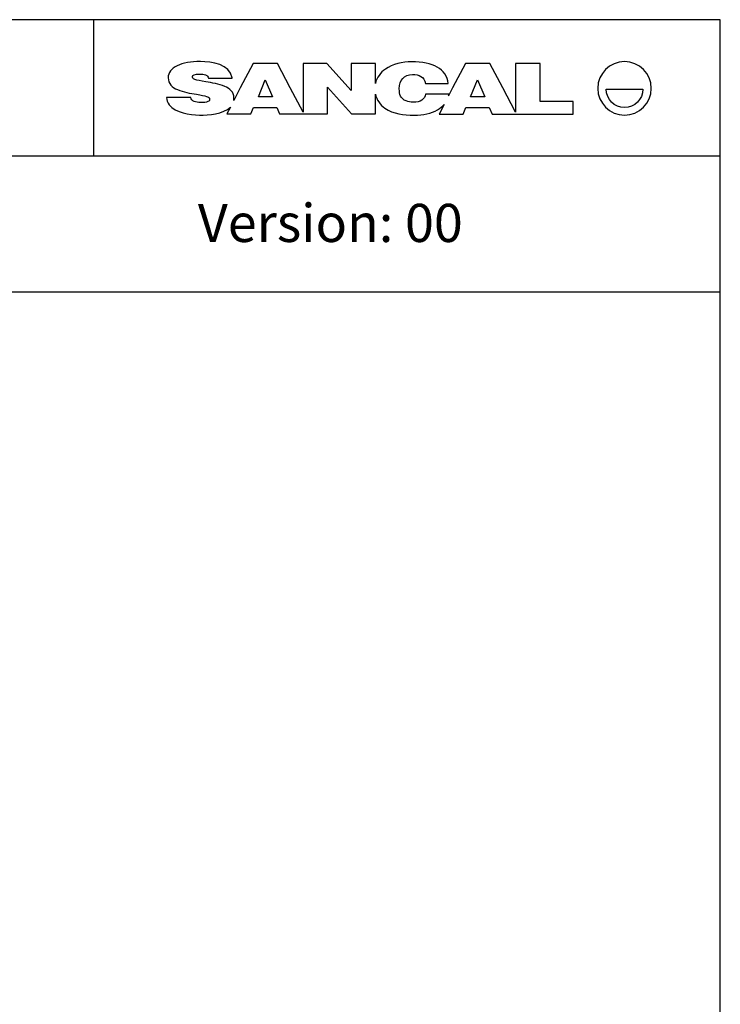
# Model space of a CAD drawing. Units: millimetres. Extents: x 0 to 147, y 0 to 209.
# Drawn here: x 110 to 147, y 157 to 209 of the extents above; entities that cross this region are included whole.
import ezdxf

# ---------------------------------------------------------------- set-up
doc = ezdxf.new("R2010")
doc.units = ezdxf.units.MM
doc.layers.get('0').update_dxf_attribs({"true_color": 0x000000})
doc.styles.add('Verdana Normal', font='txt')

msp = doc.modelspace()

# ---------------------------------------------------------------- linework, layer by layer
at = {"color": 18, "true_color": 0x000000}
for p, q in [((122.533, 206.943), (121.856, 205.654)), ((123.812, 206.943), (122.533, 206.943)), ((124.489, 205.654), (123.812, 206.943)), ((126.411, 206.943), (125.163, 206.943)), ((125.163, 206.943), (125.163, 204.373)), ((127.689, 205.526), (126.411, 206.943)), ((128.958, 206.943), (127.684, 206.943)), ((127.684, 206.943), (127.689, 205.526)), ((128.958, 205.893), (128.958, 206.943)), ((133.695, 206.943), (133.018, 205.654)), ((134.974, 206.943), (133.695, 206.943)), ((135.652, 205.654), (134.974, 206.943)), ((137.626, 206.938), (136.317, 206.938)), ((136.317, 206.938), (136.317, 204.374)), ((137.626, 204.935), (137.626, 206.938)), ((120.186, 206.161), (121.437, 206.161)), ((121.437, 206.161), (121.433, 206.178)), ((121.856, 205.654), (121.518, 204.996)), ((125.163, 204.373), (124.489, 205.654)), ((126.437, 204.287), (126.437, 205.688)), ((126.437, 205.688), (127.71, 204.287)), ((131.587, 205.892), (132.791, 205.892)), ((133.018, 205.654), (132.8, 205.23)), ((136.317, 204.374), (135.652, 205.654)), ((141.091, 205.582), (143.009, 205.582)), ((119.257, 205.156), (117.988, 205.156)), ((128.958, 204.287), (128.958, 205.332)), ((132.819, 205.326), (131.598, 205.326)), ((121.34, 204.65), (121.153, 204.287)), ((122.414, 204.287), (122.552, 204.623)), ((122.552, 204.623), (123.775, 204.623)), ((123.775, 204.623), (123.931, 204.287)), ((132.574, 204.787), (132.316, 204.281)), ((133.577, 204.281), (133.715, 204.623)), ((133.715, 204.623), (134.938, 204.623)), ((134.938, 204.623), (135.093, 204.281)), ((139.352, 204.935), (137.626, 204.935)), ((139.352, 204.281), (139.352, 204.935)), ((121.153, 204.287), (122.414, 204.287)), ((123.931, 204.287), (125.179, 204.287)), ((125.179, 204.287), (126.437, 204.287)), ((127.71, 204.287), (128.958, 204.287)), ((132.316, 204.281), (133.577, 204.281)), ((135.093, 204.281), (136.332, 204.281)), ((136.332, 204.281), (139.352, 204.281))]:
    msp.add_line(p, q, dxfattribs=at)
msp.add_lwpolyline([(0, 0), (147.082, 0), (147.082, 209.241), (0, 209.241)], close=True)
for points in [[(114.164, 202.09), (114.164, 209.241)], [(0, 202.09), (147.082, 202.09)], [(0, 194.94), (147.082, 194.94)]]:
    msp.add_lwpolyline(points)
for points in [[(122.812, 205.18), (123.164, 206.081), (123.555, 205.18)], [(133.964, 205.18), (134.317, 206.081), (134.707, 205.18)]]:
    msp.add_lwpolyline(points, close=True, dxfattribs=at)
for points in [[(118.545, 206.82), (118.233, 206.673), (118.074, 206.462), (118.074, 206.186)], [(119.765, 207.038), (119.262, 207.038), (118.855, 206.965), (118.545, 206.82)], [(121.433, 206.178), (121.3, 206.903), (120.381, 207.038), (119.765, 207.038)], [(129.487, 206.642), (129.23, 206.464), (129.028, 206.195), (128.958, 205.893)], [(130.854, 207.031), (130.406, 207.031), (129.856, 206.898), (129.487, 206.642)], [(132.206, 206.749), (131.87, 206.938), (131.443, 207.031), (130.854, 207.031)], [(132.791, 205.892), (132.737, 206.264), (132.543, 206.56), (132.206, 206.749)], [(142.05, 207.037), (141.274, 207.037), (140.644, 206.407), (140.644, 205.631)], [(143.456, 205.631), (143.456, 206.407), (142.827, 207.037), (142.05, 207.037)], [(118.074, 206.186), (118.074, 205.875), (118.287, 205.681), (118.561, 205.564)], [(119.346, 206.259), (119.346, 206.341), (119.457, 206.381), (119.733, 206.381)], [(119.476, 206.096), (119.364, 206.131), (119.346, 206.196), (119.346, 206.259)], [(120.046, 205.978), (119.786, 206.019), (119.596, 206.059), (119.476, 206.096)], [(119.733, 206.381), (119.861, 206.381), (119.951, 206.366), (120.039, 206.335)], [(120.039, 206.335), (120.136, 206.301), (120.166, 206.255), (120.186, 206.161)], [(130.215, 205.604), (130.215, 205.848), (130.276, 206.031), (130.396, 206.156)], [(130.396, 206.156), (130.516, 206.281), (130.685, 206.356), (130.909, 206.356)], [(130.909, 206.356), (131.243, 206.356), (131.539, 206.255), (131.587, 205.892)], [(118.561, 205.564), (118.881, 205.429), (119.227, 205.375), (119.569, 205.319)], [(121.045, 205.732), (120.728, 205.865), (120.384, 205.92), (120.046, 205.978)], [(121.53, 205.137), (121.53, 205.439), (121.308, 205.621), (121.045, 205.732)], [(130.578, 204.969), (130.288, 205.076), (130.215, 205.325), (130.215, 205.604)], [(140.644, 205.631), (140.644, 204.854), (141.274, 204.224), (142.05, 204.224)], [(142.05, 204.623), (141.521, 204.623), (141.091, 205.052), (141.091, 205.582)], [(142.05, 204.224), (142.827, 204.224), (143.456, 204.854), (143.456, 205.631)], [(143.009, 205.582), (143.009, 205.052), (142.58, 204.623), (142.05, 204.623)], [(117.988, 205.156), (117.996, 205.017), (118.04, 204.882), (118.129, 204.771)], [(119.432, 204.947), (119.325, 204.991), (119.286, 205.051), (119.257, 205.156)], [(119.569, 205.319), (119.829, 205.278), (119.971, 205.244), (120.087, 205.208)], [(120.087, 205.208), (120.203, 205.172), (120.251, 205.123), (120.251, 205.066)], [(120.251, 205.066), (120.251, 205.007), (120.25, 204.964), (120.165, 204.933)], [(121.518, 204.996), (121.526, 205.042), (121.53, 205.089), (121.53, 205.137)], [(128.958, 205.332), (129.023, 205.043), (129.208, 204.758), (129.458, 204.588)], [(131.402, 205.017), (131.297, 204.938), (131.15, 204.897), (130.957, 204.897)], [(131.598, 205.326), (131.572, 205.188), (131.514, 205.103), (131.402, 205.017)], [(132.8, 205.23), (132.808, 205.262), (132.814, 205.294), (132.819, 205.326)], [(118.129, 204.771), (118.468, 204.345), (119.201, 204.225), (119.716, 204.225)], [(119.786, 204.883), (119.652, 204.883), (119.534, 204.905), (119.432, 204.947)], [(119.716, 204.225), (120.188, 204.225), (120.976, 204.278), (121.34, 204.65)], [(120.165, 204.933), (120.072, 204.9), (119.946, 204.883), (119.786, 204.883)], [(129.458, 204.588), (129.902, 204.287), (130.452, 204.223), (130.979, 204.223)], [(130.957, 204.897), (130.805, 204.897), (130.678, 204.932), (130.578, 204.969)], [(130.979, 204.223), (131.496, 204.223), (131.887, 204.309), (132.223, 204.505)], [(132.223, 204.505), (132.364, 204.587), (132.481, 204.68), (132.574, 204.787)]]:
    msp.add_open_spline(points, degree=3, dxfattribs=at)

# ---------------------------------------------------------------- texts
at = {"insert": (133.554, 198.296), "char_height": 2.00566, "width": 35.88738, "attachment_point": 6, "style": 'Verdana Normal'}
msp.add_mtext('Version: 00', dxfattribs=at)

doc.saveas('drawing.dxf')
